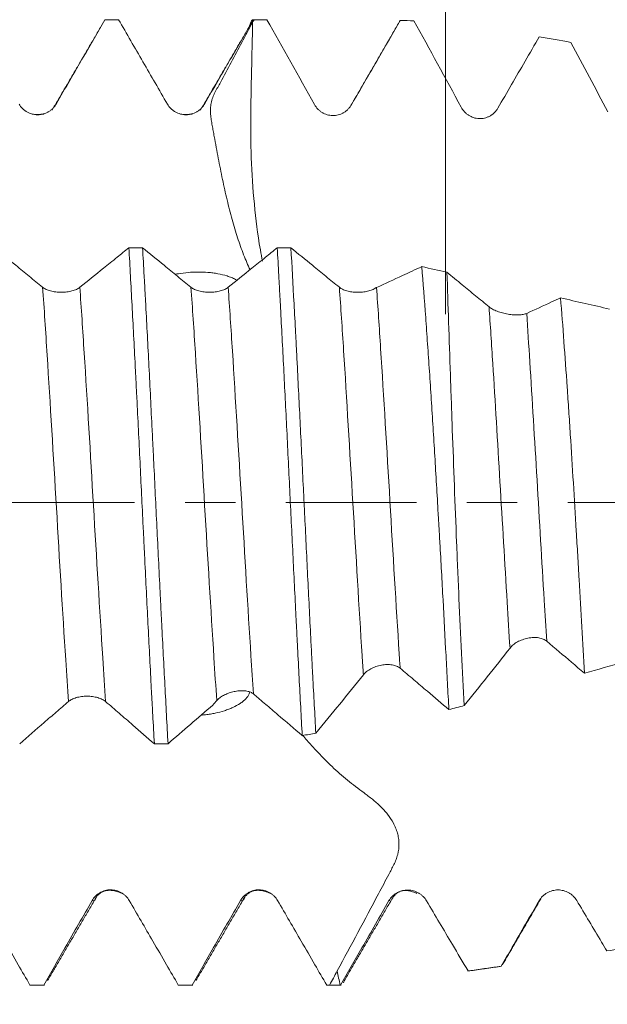
# Model space of a CAD drawing. Units: millimetres. Extents: x -45 to 84, y -67 to 34.
# Drawn here: x 57 to 62, y -4 to 4 of the extents above; entities that cross this region are included whole.
import ezdxf

# ---------------------------------------------------------------- set-up
doc = ezdxf.new("R2010")
doc.units = ezdxf.units.MM
doc.linetypes.add('CENTER', pattern=[47.5, 22, -8.5, 8.5, -8.5])
for name, color, linetype in [('1', 4, 'Continuous'), ('2', 7, 'Continuous'), ('SK2', 7, 'Continuous'), ('SK4', 2, 'CENTER')]:
    doc.layers.add(name, color=color, linetype=linetype)
doc.styles.add('iso_b_vert', font='simplex.shx')
doc.dimstyles.get("Standard").update_dxf_attribs({"dimtxt": 0.18, "dimasz": 0.18, "dimexe": 0.18, "dimexo": 0.0625, "dimgap": 0.09, "dimtad": 1, "dimzin": 0, "dimdsep": 52, "dimtxsty": 'Standard', "dimcen": 0.09, "dimadec": 0, "dimazin": 0, "dimtfac": 1, "dimtdec": 4, "dimtofl": 0, "dimtmove": 0, "dimatfit": 3, "dimfxl": 1, "dimtolj": 1, "dimtzin": 0, "dimarcsym": 0})

# ---------------------------------------------------------------- blocks, each defined once
blk = doc.blocks.new('_U0')
at = {"layer": 'SK2', "lineweight": 13}
for p, q in [((-24, -1.5875), (-24, -50.909775)), ((66, -1.5875), (66, -50.909775)), ((-24, -48.909775), (66, -48.909775))]:
    blk.add_line(p, q, dxfattribs=at)
at = {"layer": 'SK2', "lineweight": 18}
for points in [[(-24, -48.909775), (-20.500002, -48.448991), (-20.499998, -49.370559)], [(66, -48.909775), (62.500002, -49.370559), (62.499998, -48.448991)]]:
    blk.add_solid(points, dxfattribs=at)
at = {"layer": 'SK2', "lineweight": 18, "insert": (17.638544, -48.02466), "char_height": 3, "attachment_point": 7, "line_spacing_factor": 1.084337, "style": 'iso_b_vert'}
blk.add_mtext('\\W0.7346;90.0', dxfattribs=at)
blk = doc.blocks.new('_U1')
at = {"layer": 'SK2', "lineweight": 13}
for p, q in [((31, -1.5875), (31, -42.909775)), ((66, -1.5875), (66, -42.909775)), ((66, -40.909775), (31, -40.909775))]:
    blk.add_line(p, q, dxfattribs=at)
at = {"layer": 'SK2', "lineweight": 18}
for points in [[(31, -40.909775), (34.499998, -40.448991), (34.500002, -41.370559)], [(66, -40.909775), (62.500002, -41.370559), (62.499998, -40.448991)]]:
    blk.add_solid(points, dxfattribs=at)
at = {"layer": 'SK2', "lineweight": 18, "insert": (45.138544, -40.02466), "char_height": 3, "attachment_point": 7, "line_spacing_factor": 1.084337, "style": 'iso_b_vert'}
blk.add_mtext('\\W0.7346;35.0', dxfattribs=at)
blk = doc.blocks.new('_U2')
at = {"layer": '2', "lineweight": 13}
for p, q in [((36.25, -1.5875), (36.25, -34.909775)), ((66, -1.5875), (66, -34.909775)), ((66, -32.909775), (36.25, -32.909775))]:
    blk.add_line(p, q, dxfattribs=at)
at = {"layer": '2', "lineweight": 18}
for points in [[(36.25, -32.909775), (39.749998, -32.448991), (39.750002, -33.370559)], [(66, -32.909775), (62.500002, -33.370559), (62.499998, -32.448991)]]:
    blk.add_solid(points, dxfattribs=at)
at = {"layer": '2', "lineweight": 18, "insert": (47.763544, -32.02466), "char_height": 3, "attachment_point": 7, "line_spacing_factor": 1.084337, "style": 'iso_b_vert'}
blk.add_mtext('\\W0.7346;29.8', dxfattribs=at)
blk = doc.blocks.new('_U3')
at = {"layer": 'SK2', "lineweight": 13}
for p, q in [((66, -1.5875), (66, -26.909775)), ((48.5, -4.70135), (48.5, -26.909775)), ((66, -24.909775), (48.5, -24.909775))]:
    blk.add_line(p, q, dxfattribs=at)
at = {"layer": 'SK2', "lineweight": 18}
for points in [[(48.5, -24.909775), (51.999998, -24.448991), (52.000002, -25.370559)], [(66, -24.909775), (62.500002, -25.370559), (62.499998, -24.448991)]]:
    blk.add_solid(points, dxfattribs=at)
at = {"layer": 'SK2', "lineweight": 18, "insert": (54.263486, -24.02466), "char_height": 3, "attachment_point": 7, "line_spacing_factor": 1.084337, "style": 'iso_b_vert'}
blk.add_mtext('\\W0.6563;17.5', dxfattribs=at)
blk = doc.blocks.new('_U4')
at = {"layer": 'SK2', "lineweight": 13}
for p, q in [((60.22, 1.5875), (60.22, 10.637258)), ((66, 1.5875), (66, 10.637258)), ((73.5, 8.637258), (52.72, 8.637258))]:
    blk.add_line(p, q, dxfattribs=at)
at = {"layer": 'SK2', "lineweight": 18}
for points in [[(60.22, 8.637258), (56.720002, 8.176475), (56.719998, 9.098042)], [(66, 8.637258), (69.499998, 9.098042), (69.500002, 8.176475)]]:
    blk.add_solid(points, dxfattribs=at)
at = {"layer": 'SK2', "lineweight": 18, "attachment_point": 7, "line_spacing_factor": 1.084337, "style": 'iso_b_vert'}
for s, insert, char_height in [('\\W0.7346;5.78', (59.748544, 16.522373), 3), ("\\W0.7095;'B'", (59.775044, 9.419892), 3.5)]:
    blk.add_mtext(s, dxfattribs=dict(at, insert=insert, char_height=char_height))

msp = doc.modelspace()

# ---------------------------------------------------------------- linework, layer by layer
at = {"layer": '1', "lineweight": 18}
for p, q in [((59.8334, 4.0543), (59.8382, 4.0614)), ((60.4099, -3.9475), (60.4151, -3.9475)), ((60.6951, -3.9031), (60.6889, -3.9082)), ((56.7186, -4.0665), (56.725, -4.0686)), ((56.7251, -4.0686), (56.8406, -4.0686)), ((56.8406, -4.0686), (56.8342, -4.0665)), ((57.9686, -4.0665), (57.975, -4.0686)), ((57.975, -4.0686), (58.0906, -4.0686)), ((58.0906, -4.0686), (58.0842, -4.0665)), ((59.2186, -4.0665), (59.225, -4.0686)), ((59.225, -4.0686), (59.3406, -4.0686)), ((59.3406, -4.0686), (59.3351, -4.0671))]:
    msp.add_line(p, q, dxfattribs=at)
at = {"layer": '1', "lineweight": 13}
msp.add_line((59.7436, -3.3552), (59.7529, -3.3578), dxfattribs=at)
at = {"layer": '1', "lineweight": 18}
for points, knots in [([(56.9396, 3.3581), (56.9777, 3.4241), (57.0158, 3.4901), (57.0921, 3.6221), (57.1302, 3.6881), (57.2289, 3.859), (57.2894, 3.9638), (57.35, 4.0686)], [0, 0, 0, 0, 0.278704, 0.278704, 0.557408, 0.557408, 1, 1, 1, 1]), ([(57.4656, 4.0686), (57.5341, 3.9502), (57.6367, 3.7725), (57.7395, 3.5948), (57.8079, 3.4764), (57.8422, 3.4172), (57.8765, 3.358)], [0, 0, 0, 0, 0.5, 0.75, 0.75, 1, 1, 1, 1]), ([(58.1896, 3.3581), (58.2277, 3.4241), (58.2659, 3.4901), (58.3421, 3.6221), (58.3802, 3.6881), (58.4789, 3.859), (58.5394, 3.9638), (58.6, 4.0686)], [0, 0, 0, 0, 0.278707, 0.278707, 0.557414, 0.557414, 1, 1, 1, 1]), ([(58.5661, 4.0091), (58.5685, 4.0175), (58.5709, 4.0251), (58.5822, 4.0563), (58.591, 4.0686), (58.6, 4.0686)], [0, 0, 0, 0, 0.212445, 0.212445, 1, 1, 1, 1]), ([(58.5736, 1.9604), (58.5642, 1.9803), (58.555, 2.0008), (58.5274, 2.0652), (58.5096, 2.1106), (58.4756, 2.2054), (58.4593, 2.2548), (58.4363, 2.332), (58.4289, 2.3583), (58.4143, 2.4118), (58.4072, 2.4392), (58.3862, 2.5221), (58.3727, 2.5785), (58.3469, 2.6933), (58.3346, 2.7517), (58.311, 2.8706), (58.2997, 2.9311), (58.2827, 3.0233), (58.277, 3.0542), (58.2685, 3.1006), (58.2657, 3.116), (58.2599, 3.1469), (58.257, 3.1624), (58.2514, 3.1934), (58.2487, 3.2089), (58.2438, 3.24), (58.2417, 3.2556), (58.2392, 3.2871), (58.2389, 3.303), (58.2404, 3.335), (58.2423, 3.3507), (58.2485, 3.3817), (58.2527, 3.397), (58.2608, 3.4195), (58.2637, 3.4269), (58.2702, 3.4416), (58.2737, 3.4488), (58.281, 3.4629), (58.2849, 3.4699), (58.2926, 3.4839), (58.304, 3.5049), (58.3458, 3.582), (58.4443, 3.7645), (58.5345, 3.9334), (58.5946, 4.0459)], [0, 0, 0, 0, 0.038731, 0.038731, 0.118837, 0.118837, 0.198943, 0.198943, 0.238996, 0.238996, 0.279049, 0.279049, 0.359154, 0.359154, 0.43926, 0.43926, 0.519366, 0.519366, 0.559419, 0.559419, 0.579445, 0.579445, 0.599471, 0.599471, 0.619498, 0.619498, 0.639524, 0.639524, 0.659551, 0.659551, 0.679577, 0.679577, 0.699604, 0.699604, 0.709617, 0.709617, 0.71963, 0.71963, 0.729643, 0.729643, 0.739656, 0.759683, 0.839789, 1, 1, 1, 1]), ([(59.4256, 3.3496), (59.4639, 3.4156), (59.5021, 3.4815), (59.5786, 3.6134), (59.6169, 3.6793), (59.7161, 3.8506), (59.7772, 3.956), (59.8382, 4.0614)], [0, 0, 0, 0, 0.277984, 0.277984, 0.555968, 0.555968, 1, 1, 1, 1]), ([(60.6611, 3.3233), (60.6994, 3.3892), (60.7376, 3.4552), (60.8141, 3.587), (60.8524, 3.653), (60.9302, 3.7873), (60.9699, 3.8558), (61.0095, 3.9242)], [0, 0, 0, 0, 0.329232, 0.329232, 0.658463, 0.658463, 1, 1, 1, 1]), ([(56.6264, 3.358), (56.6344, 3.3442), (56.644, 3.3318), (56.6607, 3.3151), (56.6667, 3.3098), (56.6793, 3.3002), (56.6924, 3.2915), (56.7065, 3.2845), (56.7211, 3.2785), (56.7287, 3.2759), (56.7439, 3.2719), (56.7515, 3.2704), (56.7671, 3.2683), (56.7751, 3.2678), (56.7988, 3.2678), (56.8144, 3.2698), (56.8373, 3.276), (56.8449, 3.2785), (56.8594, 3.2845), (56.8665, 3.288), (56.8801, 3.2958), (56.8867, 3.3002), (56.8993, 3.3099), (56.9111, 3.3203), (56.9215, 3.332), (56.9311, 3.3445), (56.9356, 3.3512), (56.9396, 3.3581)], [0, 0, 0, 0, 0.125, 0.125, 0.1875, 0.1875, 0.25, 0.3125, 0.3125, 0.375, 0.375, 0.4375, 0.4375, 0.5, 0.5, 0.625, 0.625, 0.6875, 0.6875, 0.75, 0.75, 0.8125, 0.8125, 0.875, 0.9375, 0.9375, 1, 1, 1, 1]), ([(57.8765, 3.358), (57.8844, 3.3442), (57.894, 3.3318), (57.9107, 3.3151), (57.9168, 3.3098), (57.9293, 3.3002), (57.9424, 3.2915), (57.9565, 3.2846), (57.9712, 3.2785), (57.9787, 3.2759), (57.9939, 3.2719), (58.0016, 3.2704), (58.0172, 3.2683), (58.0251, 3.2678), (58.0489, 3.2678), (58.0644, 3.2698), (58.0873, 3.276), (58.0949, 3.2785), (58.1095, 3.2845), (58.1165, 3.288), (58.1301, 3.2958), (58.1367, 3.3002), (58.1493, 3.3099), (58.1612, 3.3203), (58.1715, 3.332), (58.1812, 3.3445), (58.1856, 3.3512), (58.1896, 3.3581)], [0, 0, 0, 0, 0.125, 0.125, 0.1875, 0.1875, 0.25, 0.3125, 0.3125, 0.375, 0.375, 0.4375, 0.4375, 0.5, 0.5, 0.625, 0.625, 0.6875, 0.6875, 0.75, 0.75, 0.8125, 0.8125, 0.875, 0.9375, 0.9375, 1, 1, 1, 1]), ([(59.1161, 3.3533), (59.1238, 3.3395), (59.133, 3.327), (59.1491, 3.3102), (59.1549, 3.3049), (59.1671, 3.2951), (59.1798, 3.2862), (59.1935, 3.279), (59.2077, 3.2727), (59.2151, 3.2699), (59.2374, 3.2634), (59.2527, 3.261), (59.2842, 3.2603), (59.2997, 3.262), (59.3225, 3.2678), (59.3301, 3.2702), (59.3448, 3.2761), (59.359, 3.2829), (59.3722, 3.2915), (59.3849, 3.3012), (59.3909, 3.3064), (59.4022, 3.3175), (59.4074, 3.3235), (59.4171, 3.336), (59.4216, 3.3427), (59.4256, 3.3496)], [0, 0, 0, 0, 0.125, 0.125, 0.1875, 0.1875, 0.25, 0.3125, 0.3125, 0.375, 0.375, 0.5, 0.5, 0.625, 0.625, 0.6875, 0.6875, 0.75, 0.8125, 0.8125, 0.875, 0.875, 0.9375, 0.9375, 1, 1, 1, 1]), ([(60.3516, 3.3315), (60.3592, 3.3176), (60.3682, 3.3049), (60.3841, 3.2876), (60.3898, 3.2822), (60.4018, 3.2721), (60.4144, 3.2629), (60.4279, 3.2553), (60.4421, 3.2486), (60.4494, 3.2457), (60.4717, 3.2386), (60.487, 3.2359), (60.5107, 3.2349), (60.5186, 3.2351), (60.5342, 3.2366), (60.5419, 3.2379), (60.5572, 3.2415), (60.5649, 3.2439), (60.5797, 3.2496), (60.594, 3.2564), (60.6073, 3.265), (60.6201, 3.2746), (60.6262, 3.2799), (60.6375, 3.291), (60.6428, 3.297), (60.6525, 3.3096), (60.657, 3.3163), (60.6611, 3.3233)], [0, 0, 0, 0, 0.125, 0.125, 0.1875, 0.1875, 0.25, 0.3125, 0.3125, 0.375, 0.375, 0.5, 0.5, 0.5625, 0.5625, 0.625, 0.625, 0.6875, 0.6875, 0.75, 0.8125, 0.8125, 0.875, 0.875, 0.9375, 0.9375, 1, 1, 1, 1]), ([(56.8255, 1.8138), (56.7877, 1.8447), (56.7499, 1.8756), (56.6742, 1.9374), (56.6363, 1.9683), (56.5381, 2.0485), (56.4778, 2.0977), (56.4174, 2.147)], [0, 0, 0, 0, 0.278357, 0.278357, 0.556714, 0.556714, 1, 1, 1, 1]), ([(57.5521, 2.1468), (57.5189, 2.12), (57.4858, 2.0933), (57.4144, 2.0357), (57.3761, 2.0049), (57.2715, 1.9206), (57.2051, 1.8672), (57.1387, 1.8138)], [0, 0, 0, 0, 0.240752, 0.240752, 0.518272, 0.518272, 1, 1, 1, 1]), ([(57.5521, 2.1468), (57.561, 1.9902), (57.5699, 1.8287), (57.5876, 1.4964), (57.5965, 1.3255), (57.6078, 1.106), (57.6101, 1.0618), (57.6146, 0.9727), (57.6168, 0.9278), (57.6236, 0.7929), (57.6281, 0.7027), (57.6415, 0.4316), (57.6503, 0.2502), (57.6636, -0.023), (57.668, -0.1143), (57.6748, -0.2514), (57.677, -0.2972), (57.6816, -0.3888), (57.6838, -0.4347), (57.6951, -0.6636), (57.7041, -0.8432), (57.7218, -1.1957), (57.7306, -1.3686), (57.7418, -1.5805), (57.7441, -1.6226), (57.7486, -1.7065), (57.7509, -1.7483), (57.7577, -1.8725), (57.7622, -1.9535), (57.7667, -2.0326)], [0, 0, 0, 0, 0.125, 0.125, 0.25, 0.25, 0.28125, 0.28125, 0.3125, 0.3125, 0.375, 0.375, 0.5, 0.5, 0.5625, 0.5625, 0.59375, 0.59375, 0.625, 0.625, 0.75, 0.75, 0.875, 0.875, 0.90625, 0.90625, 0.9375, 0.9375, 1, 1, 1, 1]), ([(58.0755, 1.8136), (58.0377, 1.8445), (57.9999, 1.8754), (57.9242, 1.9371), (57.8863, 1.9681), (57.7882, 2.0482), (57.7278, 2.0975), (57.6675, 2.1468)], [0, 0, 0, 0, 0.27836, 0.27836, 0.556719, 0.556719, 1, 1, 1, 1]), ([(57.8822, -2.0327), (57.8732, -1.8729), (57.8644, -1.7086), (57.8465, -1.3715), (57.8375, -1.1987), (57.8263, -0.9773), (57.8241, -0.9328), (57.8196, -0.8431), (57.8173, -0.7979), (57.8105, -0.662), (57.8061, -0.5712), (57.7927, -0.2988), (57.7839, -0.117), (57.7705, 0.1561), (57.766, 0.2473), (57.7593, 0.384), (57.757, 0.4296), (57.7525, 0.5209), (57.7503, 0.5665), (57.739, 0.7946), (57.7301, 0.9731), (57.7124, 1.3224), (57.7035, 1.4933), (57.6923, 1.7021), (57.69, 1.7437), (57.6855, 1.8262), (57.6833, 1.8673), (57.6764, 1.9895), (57.6719, 2.0691), (57.6675, 2.1468)], [0, 0, 0, 0, 0.125, 0.125, 0.25, 0.25, 0.28125, 0.28125, 0.3125, 0.3125, 0.375, 0.375, 0.5, 0.5, 0.5625, 0.5625, 0.59375, 0.59375, 0.625, 0.625, 0.75, 0.75, 0.875, 0.875, 0.90625, 0.90625, 0.9375, 0.9375, 1, 1, 1, 1]), ([(58.8021, 2.1465), (58.7689, 2.1197), (58.7358, 2.093), (58.6644, 2.0354), (58.6262, 2.0046), (58.5215, 1.9204), (58.4551, 1.8669), (58.3887, 1.8136)], [0, 0, 0, 0, 0.240772, 0.240772, 0.518291, 0.518291, 1, 1, 1, 1]), ([(58.8021, 2.1465), (58.8064, 2.0705), (58.8108, 1.9928), (58.8173, 1.8738), (58.8195, 1.8337), (58.8239, 1.7526), (58.8261, 1.7116), (58.8371, 1.5051), (58.846, 1.3368), (58.8636, 0.9942), (58.8723, 0.8198), (58.8855, 0.5536), (58.8899, 0.464), (58.8987, 0.2835), (58.9031, 0.1934), (58.9162, -0.076), (58.925, -0.2547), (58.9426, -0.6104), (58.9513, -0.7874), (58.9624, -1.0074), (58.9646, -1.0512), (58.969, -1.1382), (58.9755, -1.2677), (58.9821, -1.3945), (58.9951, -1.6446), (59.0039, -1.8065), (59.0128, -1.9637)], [0, 0, 0, 0, 0.0625, 0.0625, 0.09375, 0.09375, 0.125, 0.125, 0.25, 0.25, 0.375, 0.375, 0.4375, 0.4375, 0.5, 0.5, 0.625, 0.625, 0.75, 0.75, 0.78125, 0.78125, 0.8125, 0.875, 0.875, 1, 1, 1, 1]), ([(59.1272, -1.9441), (59.1186, -1.7879), (59.1099, -1.6261), (59.0989, -1.4169), (59.0967, -1.3747), (59.0923, -1.2896), (59.0901, -1.2467), (59.0834, -1.118), (59.079, -1.0317), (59.0659, -0.7714), (59.0573, -0.596), (59.0443, -0.3303), (59.04, -0.2413), (59.0334, -0.1071), (59.0312, -0.0622), (59.0268, 0.0278), (59.0246, 0.0729), (59.0136, 0.2978), (59.0048, 0.4755), (58.9874, 0.8267), (58.9787, 1.0002), (58.9678, 1.2143), (58.9657, 1.2571), (58.9613, 1.3422), (58.9591, 1.3847), (58.9525, 1.5113), (58.9481, 1.5941), (58.9349, 1.8383), (58.9262, 1.9953), (58.9175, 2.1465)], [0, 0, 0, 0, 0.125, 0.125, 0.15625, 0.15625, 0.1875, 0.1875, 0.25, 0.25, 0.375, 0.375, 0.4375, 0.4375, 0.46875, 0.46875, 0.5, 0.5, 0.625, 0.625, 0.75, 0.75, 0.78125, 0.78125, 0.8125, 0.8125, 0.875, 0.875, 1, 1, 1, 1]), ([(59.3256, 1.8134), (59.2877, 1.8443), (59.2499, 1.8751), (59.1742, 1.9369), (59.1364, 1.9678), (59.0382, 2.0479), (58.9778, 2.0972), (58.9175, 2.1465)], [0, 0, 0, 0, 0.278359, 0.278359, 0.556719, 0.556719, 1, 1, 1, 1]), ([(58.4635, 1.8736), (58.4593, 1.8759), (58.4551, 1.8781), (58.4398, 1.8858), (58.4282, 1.8909), (58.4044, 1.9005), (58.392, 1.9049), (58.3539, 1.917), (58.3277, 1.9234), (58.2874, 1.9309), (58.2738, 1.9331), (58.2464, 1.9367), (58.2324, 1.9382), (58.1906, 1.9416), (58.1627, 1.9425), (58.1071, 1.9421), (58.0794, 1.9407), (58.0241, 1.9359), (57.9963, 1.9323), (57.9608, 1.9265), (57.9525, 1.925), (57.9442, 1.9235)], [0, 0, 0, 0, 0.02976, 0.02976, 0.106659, 0.106659, 0.183558, 0.183558, 0.337357, 0.337357, 0.414257, 0.414257, 0.491156, 0.491156, 0.644955, 0.644955, 0.798753, 0.798753, 0.952552, 0.952552, 1, 1, 1, 1]), ([(60.0204, 1.9879), (59.9659, 1.9627), (59.9114, 1.9375), (59.7842, 1.8786), (59.7115, 1.8449), (59.6388, 1.8111)], [0, 0, 0, 0, 0.428127, 0.428127, 1, 1, 1, 1]), ([(60.0204, 1.9879), (60.0313, 1.8499), (60.042, 1.7073), (60.0581, 1.4866), (60.0634, 1.4119), (60.0713, 1.2981), (60.074, 1.2599), (60.0792, 1.1828), (60.0819, 1.144), (60.095, 0.9485), (60.1051, 0.7907), (60.1249, 0.4724), (60.1346, 0.3119), (60.1489, 0.069), (60.1536, -0.0123), (60.1607, -0.1347), (60.1631, -0.1757), (60.1678, -0.2575), (60.1701, -0.2983), (60.1816, -0.5016), (60.1906, -0.6621), (60.2078, -0.9792), (60.2162, -1.1358), (60.2263, -1.3289), (60.2284, -1.3674), (60.2324, -1.4441), (60.2344, -1.4823), (60.2404, -1.5964), (60.2443, -1.6713), (60.2482, -1.7451)], [0, 0, 0, 0, 0.125, 0.125, 0.1875, 0.1875, 0.21875, 0.21875, 0.25, 0.25, 0.375, 0.375, 0.5, 0.5, 0.5625, 0.5625, 0.59375, 0.59375, 0.625, 0.625, 0.75, 0.75, 0.875, 0.875, 0.90625, 0.90625, 0.9375, 0.9375, 1, 1, 1, 1]), ([(60.5869, 1.6489), (60.5491, 1.6799), (60.5113, 1.711), (60.4357, 1.7731), (60.3979, 1.8042), (60.3174, 1.8703), (60.2747, 1.9054), (60.232, 1.9405)], [0, 0, 0, 0, 0.319586, 0.319586, 0.639171, 0.639171, 1, 1, 1, 1]), ([(60.3785, -1.7106), (60.3703, -1.5659), (60.3624, -1.4184), (60.3475, -1.118), (60.3404, -0.9651), (60.3299, -0.7316), (60.3265, -0.6531), (60.3214, -0.5344), (60.3198, -0.4945), (60.3165, -0.415), (60.3148, -0.3752), (60.3068, -0.1767), (60.3007, -0.0184), (60.2888, 0.2971), (60.283, 0.4544), (60.2759, 0.6502), (60.2745, 0.6894), (60.2718, 0.7676), (60.2704, 0.8067), (60.2663, 0.9231), (60.2637, 0.9998), (60.2559, 1.2271), (60.2509, 1.3749), (60.2413, 1.6633), (60.2366, 1.8038), (60.232, 1.9405)], [0, 0, 0, 0, 0.125, 0.125, 0.25, 0.25, 0.3125, 0.3125, 0.34375, 0.34375, 0.375, 0.375, 0.5, 0.5, 0.625, 0.625, 0.65625, 0.65625, 0.6875, 0.6875, 0.75, 0.75, 0.875, 0.875, 1, 1, 1, 1]), ([(57.1387, 1.8138), (57.1307, 1.8074), (57.1211, 1.8016), (57.1043, 1.7938), (57.0983, 1.7914), (57.0858, 1.7869), (57.0727, 1.7828), (57.0586, 1.7795), (57.0439, 1.7767), (57.0364, 1.7755), (57.0212, 1.7736), (57.0135, 1.7728), (56.9979, 1.7719), (56.99, 1.7716), (56.9662, 1.7716), (56.9506, 1.7725), (56.9277, 1.7754), (56.9201, 1.7766), (56.9055, 1.7794), (56.8985, 1.781), (56.8849, 1.7847), (56.8783, 1.7867), (56.8657, 1.7913), (56.8538, 1.7961), (56.8435, 1.8016), (56.8339, 1.8075), (56.8295, 1.8106), (56.8255, 1.8138)], [0, 0, 0, 0, 0.125, 0.125, 0.1875, 0.1875, 0.25, 0.3125, 0.3125, 0.375, 0.375, 0.4375, 0.4375, 0.5, 0.5, 0.625, 0.625, 0.6875, 0.6875, 0.75, 0.75, 0.8125, 0.8125, 0.875, 0.9375, 0.9375, 1, 1, 1, 1]), ([(58.3887, 1.8136), (58.3807, 1.8072), (58.3711, 1.8014), (58.3543, 1.7936), (58.3483, 1.7911), (58.3358, 1.7866), (58.3227, 1.7826), (58.3086, 1.7793), (58.294, 1.7765), (58.2864, 1.7753), (58.2712, 1.7734), (58.2635, 1.7726), (58.2479, 1.7717), (58.24, 1.7714), (58.2162, 1.7714), (58.2006, 1.7723), (58.1777, 1.7752), (58.1701, 1.7764), (58.1555, 1.7792), (58.1485, 1.7808), (58.1349, 1.7845), (58.1283, 1.7865), (58.1157, 1.791), (58.1038, 1.7959), (58.0935, 1.8014), (58.0839, 1.8073), (58.0795, 1.8104), (58.0755, 1.8136)], [0, 0, 0, 0, 0.125, 0.125, 0.1875, 0.1875, 0.25, 0.3125, 0.3125, 0.375, 0.375, 0.4375, 0.4375, 0.5, 0.5, 0.625, 0.625, 0.6875, 0.6875, 0.75, 0.75, 0.8125, 0.8125, 0.875, 0.9375, 0.9375, 1, 1, 1, 1]), ([(59.6314, 1.808), (59.6228, 1.8022), (59.6128, 1.7969), (59.5897, 1.7875), (59.5771, 1.7835), (59.5568, 1.7787), (59.5497, 1.7773), (59.5353, 1.7749), (59.5207, 1.7729), (59.5058, 1.7719), (59.4906, 1.7712), (59.4829, 1.7711), (59.4601, 1.7715), (59.4451, 1.7726), (59.4231, 1.7757), (59.4159, 1.7769), (59.402, 1.7798), (59.3953, 1.7814), (59.3823, 1.785), (59.376, 1.7871), (59.364, 1.7915), (59.3527, 1.7963), (59.3428, 1.8016), (59.3336, 1.8073), (59.3294, 1.8103), (59.3256, 1.8134)], [0, 0, 0, 0, 0.125, 0.125, 0.25, 0.25, 0.3125, 0.3125, 0.375, 0.4375, 0.4375, 0.5, 0.5, 0.625, 0.625, 0.6875, 0.6875, 0.75, 0.75, 0.8125, 0.8125, 0.875, 0.9375, 0.9375, 1, 1, 1, 1]), ([(61.1894, 1.7242), (61.1644, 1.7128), (61.1393, 1.7014), (61.0441, 1.6579), (60.974, 1.6258), (60.9038, 1.5938)], [0, 0, 0, 0, 0.263095, 0.263095, 1, 1, 1, 1]), ([(61.1894, 1.7242), (61.199, 1.6041), (61.2083, 1.4814), (61.2268, 1.2305), (61.2359, 1.1025), (61.2494, 0.9064), (61.2539, 0.8403), (61.2628, 0.7069), (61.2672, 0.6393), (61.2803, 0.437), (61.2888, 0.3018), (61.3055, 0.0311), (61.3137, -0.1044), (61.3258, -0.3081), (61.3298, -0.376), (61.3358, -0.478), (61.3378, -0.5121), (61.3417, -0.5801), (61.3436, -0.6142), (61.3533, -0.7837), (61.3609, -0.9172), (61.3756, -1.1805), (61.3828, -1.3102), (61.3898, -1.4379)], [0, 0, 0, 0, 0.125, 0.125, 0.25, 0.25, 0.3125, 0.3125, 0.375, 0.375, 0.5, 0.5, 0.625, 0.625, 0.6875, 0.6875, 0.71875, 0.71875, 0.75, 0.75, 0.875, 0.875, 1, 1, 1, 1]), ([(60.9038, 1.5938), (60.8956, 1.5901), (60.8859, 1.5872), (60.8691, 1.5839), (60.863, 1.583), (60.8505, 1.5816), (60.8374, 1.5807), (60.8233, 1.5805), (60.8087, 1.5808), (60.8011, 1.5812), (60.7784, 1.5828), (60.7628, 1.5847), (60.7309, 1.5901), (60.7151, 1.5935), (60.6919, 1.5997), (60.6843, 1.602), (60.6693, 1.6068), (60.6548, 1.6118), (60.6414, 1.6174), (60.6284, 1.6233), (60.6222, 1.6264), (60.605, 1.6357), (60.5951, 1.6422), (60.5869, 1.6489)], [0, 0, 0, 0, 0.125, 0.125, 0.1875, 0.1875, 0.25, 0.3125, 0.3125, 0.375, 0.375, 0.5, 0.5, 0.625, 0.625, 0.6875, 0.6875, 0.75, 0.8125, 0.8125, 0.875, 0.875, 1, 1, 1, 1]), ([(60.7634, -1.2263), (60.7709, -1.2168), (60.7799, -1.2077), (60.7957, -1.1948), (60.8014, -1.1905), (60.8133, -1.1825), (60.8258, -1.1749), (60.8394, -1.168), (60.8534, -1.1616), (60.8608, -1.1586), (60.8831, -1.1505), (60.8984, -1.1463), (60.9221, -1.1416), (60.93, -1.1404), (60.9456, -1.1386), (60.9534, -1.138), (60.9687, -1.1375), (60.9764, -1.1376), (60.9913, -1.1385), (61.0056, -1.14), (61.0189, -1.1428), (61.0318, -1.1464), (61.0379, -1.1484), (61.0492, -1.1531), (61.0545, -1.1558), (61.0643, -1.1616), (61.0688, -1.1648), (61.0729, -1.1683)], [0, 0, 0, 0, 0.125, 0.125, 0.1875, 0.1875, 0.25, 0.3125, 0.3125, 0.375, 0.375, 0.5, 0.5, 0.5625, 0.5625, 0.625, 0.625, 0.6875, 0.6875, 0.75, 0.8125, 0.8125, 0.875, 0.875, 0.9375, 0.9375, 1, 1, 1, 1]), ([(61.0729, -1.1683), (61.1427, -1.2276), (61.2125, -1.2869), (61.3181, -1.3768), (61.3539, -1.4073), (61.3898, -1.4379)], [0, 0, 0, 0, 0.660387, 0.660387, 1, 1, 1, 1]), ([(59.528, -1.4515), (59.5356, -1.442), (59.5448, -1.433), (59.5608, -1.4203), (59.5666, -1.4161), (59.5787, -1.4083), (59.5913, -1.4008), (59.605, -1.3942), (59.6192, -1.388), (59.6266, -1.3851), (59.6489, -1.3774), (59.6642, -1.3733), (59.6957, -1.3674), (59.7113, -1.3658), (59.7341, -1.3653), (59.7418, -1.3654), (59.7564, -1.3664), (59.7707, -1.368), (59.7839, -1.3708), (59.7967, -1.3744), (59.8027, -1.3764), (59.814, -1.3811), (59.8192, -1.3837), (59.8289, -1.3895), (59.8334, -1.3927), (59.8375, -1.3961)], [0, 0, 0, 0, 0.125, 0.125, 0.1875, 0.1875, 0.25, 0.3125, 0.3125, 0.375, 0.375, 0.5, 0.5, 0.625, 0.625, 0.6875, 0.6875, 0.75, 0.8125, 0.8125, 0.875, 0.875, 0.9375, 0.9375, 1, 1, 1, 1]), ([(59.8375, -1.3961), (59.8758, -1.4286), (59.914, -1.4611), (59.9905, -1.5261), (60.0288, -1.5586), (60.1274, -1.6424), (60.1878, -1.6938), (60.2482, -1.7451)], [0, 0, 0, 0, 0.279362, 0.279362, 0.558725, 0.558725, 1, 1, 1, 1]), ([(57.0431, -1.6773), (57.0511, -1.6704), (57.0607, -1.6642), (57.0774, -1.6559), (57.0834, -1.6532), (57.096, -1.6484), (57.109, -1.6441), (57.1232, -1.6406), (57.1378, -1.6376), (57.1454, -1.6363), (57.1605, -1.6343), (57.1682, -1.6335), (57.1838, -1.6325), (57.1918, -1.6322), (57.2155, -1.6322), (57.2311, -1.6333), (57.254, -1.6363), (57.2616, -1.6376), (57.2761, -1.6406), (57.2832, -1.6424), (57.2968, -1.6463), (57.3034, -1.6485), (57.316, -1.6533), (57.3278, -1.6585), (57.3382, -1.6644), (57.3478, -1.6707), (57.3523, -1.674), (57.3562, -1.6774)], [0, 0, 0, 0, 0.125, 0.125, 0.1875, 0.1875, 0.25, 0.3125, 0.3125, 0.375, 0.375, 0.4375, 0.4375, 0.5, 0.5, 0.625, 0.625, 0.6875, 0.6875, 0.75, 0.75, 0.8125, 0.8125, 0.875, 0.9375, 0.9375, 1, 1, 1, 1]), ([(58.1696, -1.791), (58.1794, -1.7902), (58.1892, -1.7892), (58.2126, -1.7864), (58.2263, -1.7845), (58.2535, -1.7801), (58.267, -1.7776), (58.3069, -1.7692), (58.3326, -1.7624), (58.3697, -1.7505), (58.3819, -1.7463), (58.4056, -1.7371), (58.4173, -1.7322), (58.4505, -1.7168), (58.4709, -1.7056), (58.4983, -1.6873), (58.507, -1.681), (58.5228, -1.668), (58.53, -1.6614), (58.5365, -1.6546)], [0, 0, 0, 0, 0.066555, 0.066555, 0.159899, 0.159899, 0.253244, 0.253244, 0.439933, 0.439933, 0.533277, 0.533277, 0.626622, 0.626622, 0.813311, 0.813311, 0.906655, 0.906655, 1, 1, 1, 1]), ([(58.2925, -1.6685), (58.2996, -1.6605), (58.3079, -1.653), (58.3271, -1.6386), (58.338, -1.6317), (58.3554, -1.6224), (58.3615, -1.6195), (58.3739, -1.6138), (58.3804, -1.6112), (58.4002, -1.6037), (58.4137, -1.5995), (58.4344, -1.5943), (58.4415, -1.5927), (58.4554, -1.5901), (58.4693, -1.5879), (58.483, -1.5866), (58.4966, -1.5858), (58.5033, -1.5857), (58.5231, -1.586), (58.5355, -1.5871), (58.553, -1.5905), (58.5587, -1.5919), (58.5694, -1.5952), (58.5745, -1.5971), (58.5794, -1.5993)], [0, 0, 0, 0, 0.125, 0.125, 0.25, 0.25, 0.3125, 0.3125, 0.375, 0.375, 0.5, 0.5, 0.5625, 0.5625, 0.625, 0.6875, 0.6875, 0.75, 0.75, 0.875, 0.875, 0.9375, 0.9375, 1, 1, 1, 1]), ([(58.5365, -1.6546), (58.5494, -1.641), (58.5589, -1.6273), (58.5674, -1.6073), (58.5693, -1.601), (58.5703, -1.5949)], [0, 0, 0, 0, 0.687051, 0.687051, 1, 1, 1, 1]), ([(58.6019, -1.6133), (58.6104, -1.6206), (58.619, -1.6279), (58.6361, -1.6425), (58.6618, -1.6644), (58.7218, -1.7155), (58.8416, -1.8177), (58.9443, -1.9053), (59.0128, -1.9637)], [0, 0, 0, 0, 0.0625, 0.0625, 0.125, 0.25, 0.5, 1, 1, 1, 1]), ([(56.6322, -2.0324), (56.7006, -1.9731), (56.8033, -1.8842), (56.9061, -1.7955), (56.9746, -1.7364), (57.0089, -1.7069), (57.0431, -1.6773)], [0, 0, 0, 0, 0.5, 0.75, 0.75, 1, 1, 1, 1]), ([(57.3562, -1.6774), (57.3944, -1.7104), (57.4325, -1.7433), (57.5088, -1.8092), (57.5469, -1.8422), (57.6456, -1.9277), (57.7061, -1.9802), (57.7667, -2.0326)], [0, 0, 0, 0, 0.278656, 0.278656, 0.557313, 0.557313, 1, 1, 1, 1]), ([(57.8822, -2.0327), (57.945, -1.9782), (58.0079, -1.9238), (58.1337, -1.8151), (58.1966, -1.7608), (58.2595, -1.7066)], [0, 0, 0, 0, 0.5, 0.5, 1, 1, 1, 1]), ([(59.3073, -3.9475), (59.4243, -3.731), (59.5406, -3.5141), (59.6846, -3.2423), (59.7133, -3.1879), (59.7492, -3.1199), (59.7599, -3.0995), (59.7707, -3.0791), (59.7778, -3.0654), (59.7814, -3.0586), (59.7915, -3.038), (59.7976, -3.0239), (59.8084, -2.9952), (59.8131, -2.9805), (59.8244, -2.9356), (59.8282, -2.9054), (59.8277, -2.8597), (59.8264, -2.8443), (59.8219, -2.8143), (59.8187, -2.7996), (59.8106, -2.7705), (59.8056, -2.7563), (59.7941, -2.7282), (59.7876, -2.7146), (59.7663, -2.6751), (59.7497, -2.6504), (59.722, -2.6151), (59.7123, -2.6036), (59.6921, -2.5814), (59.6818, -2.5707), (59.6498, -2.5395), (59.6274, -2.5199), (59.5811, -2.4825), (59.5572, -2.4648), (59.5095, -2.4294), (59.4857, -2.4117), (59.4158, -2.3578), (59.3707, -2.3211), (59.2843, -2.2453), (59.2432, -2.2063), (59.1643, -2.1268), (59.1273, -2.0872), (59.0657, -2.0191), (59.0405, -1.9903), (59.0162, -1.962)], [0, 0, 0, 0, 0.291004, 0.291004, 0.363755, 0.363755, 0.381943, 0.391037, 0.391037, 0.400131, 0.400131, 0.418319, 0.418319, 0.436506, 0.436506, 0.472882, 0.472882, 0.49107, 0.49107, 0.509257, 0.509257, 0.527445, 0.527445, 0.545633, 0.545633, 0.582009, 0.582009, 0.600196, 0.600196, 0.618384, 0.618384, 0.65476, 0.65476, 0.691135, 0.691135, 0.727511, 0.727511, 0.800262, 0.800262, 0.873013, 0.873013, 0.945764, 0.945764, 1, 1, 1, 1]), ([(57.5553, -3.3543), (57.5473, -3.3405), (57.5377, -3.3281), (57.521, -3.3114), (57.515, -3.3061), (57.5024, -3.2965), (57.4894, -3.2878), (57.4753, -3.2807), (57.4606, -3.2746), (57.4531, -3.2721), (57.4379, -3.268), (57.4302, -3.2664), (57.4146, -3.2643), (57.4066, -3.2638), (57.3828, -3.2637), (57.3673, -3.2657), (57.3443, -3.2718), (57.3368, -3.2744), (57.3222, -3.2804), (57.3151, -3.2839), (57.3015, -3.2917), (57.2949, -3.2961), (57.2823, -3.3058), (57.2705, -3.3162), (57.2602, -3.3281), (57.2506, -3.3406), (57.2462, -3.3473), (57.2422, -3.3542)], [0, 0, 0, 0, 0.125, 0.125, 0.1875, 0.1875, 0.25, 0.3125, 0.3125, 0.375, 0.375, 0.4375, 0.4375, 0.5, 0.5, 0.625, 0.625, 0.6875, 0.6875, 0.75, 0.75, 0.8125, 0.8125, 0.875, 0.9375, 0.9375, 1, 1, 1, 1]), ([(58.8053, -3.3543), (58.7973, -3.3406), (58.7877, -3.3281), (58.771, -3.3114), (58.765, -3.3061), (58.7525, -3.2965), (58.7394, -3.2878), (58.7253, -3.2808), (58.7106, -3.2747), (58.7031, -3.2721), (58.6879, -3.268), (58.6802, -3.2664), (58.6646, -3.2643), (58.6567, -3.2638), (58.6329, -3.2637), (58.6173, -3.2657), (58.5944, -3.2718), (58.5868, -3.2744), (58.5722, -3.2804), (58.5652, -3.2839), (58.5515, -3.2917), (58.545, -3.2961), (58.5323, -3.3058), (58.5205, -3.3163), (58.5102, -3.3281), (58.5006, -3.3406), (58.4962, -3.3473), (58.4922, -3.3542)], [0, 0, 0, 0, 0.125, 0.125, 0.1875, 0.1875, 0.25, 0.3125, 0.3125, 0.375, 0.375, 0.4375, 0.4375, 0.5, 0.5, 0.625, 0.625, 0.6875, 0.6875, 0.75, 0.75, 0.8125, 0.8125, 0.875, 0.9375, 0.9375, 1, 1, 1, 1]), ([(60.0605, -3.3573), (60.0524, -3.3436), (60.0427, -3.3312), (60.026, -3.3146), (60.02, -3.3094), (60.0075, -3.2998), (59.9945, -3.291), (59.9805, -3.2839), (59.966, -3.2777), (59.9585, -3.275), (59.9357, -3.2685), (59.9201, -3.2661), (59.8962, -3.2656), (59.8882, -3.2659), (59.8724, -3.2676), (59.8646, -3.2689), (59.8491, -3.2726), (59.8414, -3.275), (59.8263, -3.2809), (59.8117, -3.2877), (59.7982, -3.2963), (59.7853, -3.3059), (59.779, -3.3113), (59.7617, -3.3283), (59.7518, -3.341), (59.7436, -3.3552)], [0, 0, 0, 0, 0.125, 0.125, 0.1875, 0.1875, 0.25, 0.3125, 0.3125, 0.375, 0.375, 0.5, 0.5, 0.5625, 0.5625, 0.625, 0.625, 0.6875, 0.6875, 0.75, 0.8125, 0.8125, 0.875, 0.875, 1, 1, 1, 1]), ([(61.3254, -3.3531), (61.3173, -3.3395), (61.3075, -3.3272), (61.2906, -3.3109), (61.2846, -3.3058), (61.2719, -3.2964), (61.2588, -3.2879), (61.2447, -3.2812), (61.23, -3.2753), (61.2225, -3.2728), (61.1997, -3.2669), (61.1841, -3.2649), (61.1521, -3.2648), (61.1364, -3.2668), (61.1133, -3.2728), (61.1056, -3.2754), (61.0907, -3.2814), (61.0763, -3.2883), (61.0629, -3.2971), (61.05, -3.3068), (61.0438, -3.3121), (61.0266, -3.329), (61.0168, -3.3417), (61.0086, -3.3558)], [0, 0, 0, 0, 0.125, 0.125, 0.1875, 0.1875, 0.25, 0.3125, 0.3125, 0.375, 0.375, 0.5, 0.5, 0.625, 0.625, 0.6875, 0.6875, 0.75, 0.8125, 0.8125, 0.875, 0.875, 1, 1, 1, 1]), ([(56.7186, -4.0665), (56.6855, -4.0093), (56.6523, -3.9522), (56.581, -3.8291), (56.5427, -3.7632), (56.4381, -3.5829), (56.3717, -3.4686), (56.3053, -3.3543)], [0, 0, 0, 0, 0.240744, 0.240744, 0.518322, 0.518322, 1, 1, 1, 1]), ([(57.2422, -3.3542), (57.2044, -3.4203), (57.1666, -3.4864), (57.0909, -3.6187), (57.053, -3.6848), (56.9549, -3.8561), (56.8945, -3.9613), (56.8342, -4.0665)], [0, 0, 0, 0, 0.278416, 0.278416, 0.556832, 0.556832, 1, 1, 1, 1]), ([(57.9686, -4.0665), (57.9355, -4.0093), (57.9023, -3.9522), (57.831, -3.8291), (57.7927, -3.7632), (57.6881, -3.583), (57.6218, -3.4686), (57.5553, -3.3543)], [0, 0, 0, 0, 0.240744, 0.240744, 0.518325, 0.518325, 1, 1, 1, 1]), ([(58.4922, -3.3542), (58.4544, -3.4203), (58.4166, -3.4865), (58.3409, -3.6187), (58.303, -3.6848), (58.2049, -3.8561), (58.1446, -3.9613), (58.0842, -4.0665)], [0, 0, 0, 0, 0.278413, 0.278413, 0.556826, 0.556826, 1, 1, 1, 1]), ([(59.2186, -4.0665), (59.1855, -4.0094), (59.1523, -3.9522), (59.081, -3.8291), (59.0428, -3.7632), (58.9382, -3.583), (58.8718, -3.4686), (58.8053, -3.3543)], [0, 0, 0, 0, 0.240717, 0.240717, 0.518303, 0.518303, 1, 1, 1, 1]), ([(59.7436, -3.3552), (59.7057, -3.4213), (59.6678, -3.4874), (59.592, -3.6196), (59.5541, -3.6857), (59.4558, -3.8569), (59.3955, -3.962), (59.3351, -4.0671)], [0, 0, 0, 0, 0.278521, 0.278521, 0.557042, 0.557042, 1, 1, 1, 1]), ([(60.4099, -3.9475), (60.366, -3.8734), (60.3221, -3.7993), (60.2056, -3.6026), (60.133, -3.48), (60.0605, -3.3573)], [0, 0, 0, 0, 0.376766, 0.376766, 1, 1, 1, 1]), ([(61.0086, -3.3558), (60.9707, -3.4213), (60.9328, -3.4867), (60.857, -3.6176), (60.8192, -3.683), (60.7505, -3.8017), (60.7197, -3.8549), (60.6889, -3.9082)], [0, 0, 0, 0, 0.355399, 0.355399, 0.710798, 0.710798, 1, 1, 1, 1]), ([(61.5794, -3.7783), (61.5647, -3.7538), (61.5501, -3.7293), (61.4655, -3.5875), (61.3954, -3.4703), (61.3254, -3.3531)], [0, 0, 0, 0, 0.172856, 0.172856, 1, 1, 1, 1]), ([(59.3694, -4.0258), (59.3687, -4.028), (59.3679, -4.0302), (59.3652, -4.0376), (59.3633, -4.0422), (59.3614, -4.0464)], [0, 0, 0, 0, 0.287061, 0.287061, 1, 1, 1, 1])]:
    msp.add_open_spline(points, degree=3, knots=knots, dxfattribs=at)
for points, degree in [([(57.4656, 4.0686), (57.4271, 4.0686), (57.3885, 4.0686), (57.35, 4.0686)], 3), ([(58.5946, 4.0459), (58.5987, 4.0535), (58.6027, 4.0611), (58.6068, 4.0686)], 3), ([(58.6068, 4.0686), (58.6045, 4.0686), (58.6022, 4.0686), (58.6, 4.0686)], 3), ([(58.7146, 4.0686), (58.6787, 4.0686), (58.6427, 4.0686), (58.6068, 4.0686)], 3), ([(58.7146, 4.0686), (58.8493, 3.8307), (58.9833, 3.5924), (59.1161, 3.3533)], 3), ([(57.3187, 4.0136), (57.1116, 3.659), (56.9045, 3.3055)], 2), ([(58.5687, 4.0136), (58.3616, 3.659), (58.1545, 3.3055)], 2), ([(59.836, 4.0588), (59.6279, 3.6996), (59.4195, 3.3406)], 2), ([(59.9527, 4.06), (59.9145, 4.0605), (59.8764, 4.0609), (59.8382, 4.0614)], 3), ([(59.9527, 4.06), (60.087, 3.8179), (60.2203, 3.5753), (60.3516, 3.3315)], 3), ([(61.0095, 3.9242), (61.0985, 3.9089), (61.1875, 3.8934), (61.2765, 3.8777)], 3), ([(61.2765, 3.8777), (61.3812, 3.683), (61.4849, 3.4877), (61.5869, 3.2915)], 3), ([(56.8383, 3.2744), (56.8052, 3.2687), (56.758, 3.2697)], 2), ([(58.0877, 3.2742), (58.0545, 3.2686), (58.0075, 3.2697)], 2), ([(59.395, 3.303), (59.3924, 3.3066), (59.3861, 3.3015)], 2), ([(57.5521, 2.1468), (57.5905, 2.1468), (57.629, 2.1468), (57.6675, 2.1468)], 3), ([(58.8021, 2.1465), (58.8405, 2.1465), (58.879, 2.1465), (58.9175, 2.1465)], 3), ([(60.232, 1.9405), (60.1615, 1.9563), (60.0909, 1.9721), (60.0204, 1.9879)], 3), ([(59.6388, 1.8111), (59.6365, 1.81), (59.634, 1.809), (59.6314, 1.808)], 3), ([(61.6027, 1.63), (61.465, 1.6615), (61.3272, 1.6929), (61.1894, 1.7242)], 3), ([(60.3785, -1.7106), (60.5082, -1.5494), (60.6368, -1.388), (60.7634, -1.2263)], 3), ([(61.3898, -1.4379), (61.5017, -1.4072), (61.6135, -1.3764), (61.7253, -1.3453)], 3), ([(59.1272, -1.9441), (59.2618, -1.7801), (59.3956, -1.6159), (59.528, -1.4515)], 3), ([(58.5794, -1.5993), (58.5879, -1.6032), (58.5955, -1.6079), (58.6019, -1.6133)], 3), ([(58.2595, -1.7066), (58.2705, -1.6937), (58.2815, -1.681), (58.2925, -1.6685)], 3), ([(60.2482, -1.7451), (60.2916, -1.7336), (60.3351, -1.7221), (60.3785, -1.7106)], 3), ([(59.1272, -1.9441), (59.0891, -1.9507), (59.0509, -1.9572), (59.0128, -1.9637)], 3), ([(57.8822, -2.0327), (57.8437, -2.0327), (57.8052, -2.0327), (57.7667, -2.0326)], 3), ([(56.8675, -4.0284), (57.0748, -3.6728), (57.2822, -3.3182)], 2), ([(57.2822, -3.318), (57.3619, -3.2252), (57.5123, -3.3039)], 2), ([(58.1174, -4.0286), (58.3247, -3.673), (58.5321, -3.3183)], 2), ([(58.5315, -3.3199), (58.6114, -3.2248), (58.7621, -3.3038)], 2), ([(59.7804, -3.3225), (59.8464, -3.2323), (59.9791, -3.2938)], 2), ([(59.3669, -4.0302), (59.5742, -3.6744), (59.7815, -3.3197)], 2), ([(60.699, -3.8963), (60.8603, -3.6183), (61.0219, -3.3404)], 2), ([(62.0598, -3.7052), (61.8997, -3.7299), (61.7396, -3.7543), (61.5794, -3.7783)], 3), ([(59.2429, -4.0665), (59.2644, -4.0269), (59.2859, -3.9872), (59.3073, -3.9475)], 3), ([(60.4074, -3.9487), (60.6899, -3.9081)], 1), ([(60.6889, -3.9082), (60.5959, -3.9214), (60.5029, -3.9345), (60.4099, -3.9475)], 3), ([(56.7186, -4.0665), (56.7572, -4.0665), (56.7957, -4.0665), (56.8342, -4.0665)], 3), ([(57.9686, -4.0665), (58.0072, -4.0665), (58.0457, -4.0665), (58.0842, -4.0665)], 3), ([(59.2186, -4.0665), (59.2267, -4.0665), (59.2348, -4.0665), (59.2429, -4.0665)], 3), ([(59.2429, -4.0665), (59.2725, -4.0667), (59.3021, -4.0669), (59.3317, -4.0671)], 3), ([(59.3317, -4.0671), (59.3328, -4.0671), (59.334, -4.0671), (59.3351, -4.0671)], 3)]:
    msp.add_open_spline(points, degree=degree, dxfattribs=at)
at = {"layer": '1', "lineweight": 13}
for points, knots in [([(58.5946, 4.0459), (58.5905, 3.8539), (58.5857, 3.6277), (58.5808, 3.4015), (58.5789, 3.3098), (58.5776, 3.1908), (58.5807, 2.9401), (58.5968, 2.6095), (58.6335, 2.276), (58.6654, 2.0952), (58.6782, 2.0331)], [0, 0, 0, 0, 0.267917, 0.315656, 0.315656, 0.411133, 0.50661, 0.697564, 0.888517, 1, 1, 1, 1]), ([(56.8255, 1.8138), (56.8382, 1.6332), (56.877, 1.0494), (56.9417, -0.046), (57.0015, -1.0529), (57.0353, -1.5636), (57.0431, -1.6773)], [0, 0, 0, 0, 0.175305, 0.53401, 0.892714, 1, 1, 1, 1]), ([(57.1387, 1.8138), (57.151, 1.638), (57.1894, 1.0603), (57.2538, -0.0286), (57.314, -1.0422), (57.3481, -1.5587), (57.3562, -1.6774)], [0, 0, 0, 0, 0.170625, 0.529333, 0.888042, 1, 1, 1, 1]), ([(58.0755, 1.8136), (58.0879, 1.6387), (58.1262, 1.0619), (58.1905, -0.0256), (58.2506, -1.037), (58.2845, -1.5517), (58.2925, -1.6685)], [0, 0, 0, 0, 0.170291, 0.530012, 0.889732, 1, 1, 1, 1]), ([(58.3887, 1.8136), (58.4006, 1.6435), (58.4386, 1.0727), (58.5027, -0.0082), (58.5617, -1.005), (58.5948, -1.5088), (58.6019, -1.6133)], [0, 0, 0, 0, 0.16851, 0.534579, 0.900649, 1, 1, 1, 1]), ([(59.3256, 1.8134), (59.3375, 1.6441), (59.3754, 1.0744), (59.4394, -0.0053), (59.4949, -0.9426), (59.5245, -1.3978), (59.528, -1.4515)], [0, 0, 0, 0, 0.176618, 0.56219, 0.947763, 1, 1, 1, 1]), ([(59.6388, 1.8111), (59.6504, 1.6473), (59.6879, 1.0843), (59.7515, 0.0123), (59.8062, -0.9113), (59.8348, -1.3554), (59.8375, -1.3961)], [0, 0, 0, 0, 0.174037, 0.56697, 0.959902, 1, 1, 1, 1]), ([(60.7634, -1.2263), (60.7554, -1.1001), (60.7272, -0.6462), (60.6788, 0.1762), (60.628, 1.0255), (60.5974, 1.4956), (60.5869, 1.6489)], [0, 0, 0, 0, 0.136554, 0.479685, 0.822817, 1, 1, 1, 1]), ([(61.0729, -1.1683), (61.0657, -1.0552), (61.0384, -0.6141), (60.9909, 0.1937), (60.9417, 1.0157), (60.9126, 1.4624), (60.9038, 1.5938)], [0, 0, 0, 0, 0.126782, 0.484955, 0.843128, 1, 1, 1, 1]), ([(57.2422, -3.3542), (57.2461, -3.3573), (57.2586, -3.3611), (57.2712, -3.3447), (57.2798, -3.324)], [0, 0, 0, 0, 0.311795, 1, 1, 1, 1]), ([(58.4922, -3.3542), (58.4957, -3.357), (58.508, -3.3613), (58.5203, -3.3461), (58.5291, -3.3256)], [0, 0, 0, 0, 0.285296, 1, 1, 1, 1])]:
    msp.add_open_spline(points, degree=3, knots=knots, dxfattribs=at)
for points in [[(59.4196, 3.3409), (59.4216, 3.3443), (59.4236, 3.3472), (59.4256, 3.3496)], [(61.0217, -3.3406), (61.0174, -3.3481), (61.013, -3.3532), (61.0086, -3.3558)], [(59.3073, -3.9475), (59.3154, -3.9874), (59.3235, -4.0272), (59.3317, -4.0671)]]:
    msp.add_open_spline(points, degree=3, dxfattribs=at)
at = {"layer": 'SK4', "lineweight": 18, "ltscale": 0.05}
msp.add_line((-29, 0), (71, 0), dxfattribs=at)

# ---------------------------------------------------------------- dimensions: what is measured, and where the dimension line sits
at = {"layer": '2', "lineweight": 18}
dim = msp.add_linear_dim(base=(36.25, -32.9098), p1=(66, 0), p2=(36.25, 0), dimstyle='Standard', override={"dimtxt": 3, "dimasz": 3.5, "dimexe": 2, "dimexo": 1.5875, "dimgap": 1.5, "dimtad": 1, "dimtih": 1, "dimtoh": 0, "dimdec": 2, "dimlfac": 1, "dimzin": 8, "dimdsep": 46, "dimlunit": 2, "dimpost": '', "dimtxsty": 'iso_b_vert', "dimsah": 1, "dimse1": 0, "dimse2": 0, "dimsd1": 0, "dimsd2": 0, "dimclrd": 2, "dimclre": 2, "dimclrt": 2, "dimtol": 0, "dimtm": -0.1, "dimtfac": 1.166667, "dimtdec": 3, "dimtofl": 1, "dimtmove": 0, "dimtzin": 8, "dimlwd": 13, "dimlwe": 13}, dxfattribs=at)
dim.commit()
dim.dimension.update_dxf_attribs({"geometry": '_U2', "text_midpoint": (51.125, -32.9098)})
at = {"layer": 'SK2', "lineweight": 18}
for base, p1, p2, picture, middle in [((60.22, 8.6373), (66, 0), (60.22, 0), '_U4', (63.11, 8.6373)), ((66, -48.9098), (-24, 0), (66, 0), '_U0', (21, -48.9098)), ((31, -40.9098), (66, 0), (31, 0), '_U1', (48.5, -40.9098)), ((48.5, -24.9098), (66, 0), (48.5, -3.1138), '_U3', (57.25, -24.9098))]:
    dim = msp.add_linear_dim(base=base, p1=p1, p2=p2, dimstyle='Standard', override={"dimtxt": 3, "dimasz": 3.5, "dimexe": 2, "dimexo": 1.5875, "dimgap": 1.5, "dimtad": 1, "dimtih": 1, "dimtoh": 0, "dimdec": 2, "dimlfac": 1, "dimzin": 8, "dimdsep": 46, "dimlunit": 2, "dimpost": '', "dimtxsty": 'iso_b_vert', "dimsah": 1, "dimse1": 0, "dimse2": 0, "dimsd1": 0, "dimsd2": 0, "dimclrd": 2, "dimclre": 2, "dimclrt": 2, "dimtol": 0, "dimtm": -0.1, "dimtfac": 1.166667, "dimtdec": 3, "dimtofl": 1, "dimtmove": 0, "dimtzin": 8, "dimlwd": 13, "dimlwe": 13}, dxfattribs=at)
    dim.commit()
    dim.dimension.update_dxf_attribs({"geometry": picture, "text_midpoint": middle})

doc.saveas('drawing.dxf')
